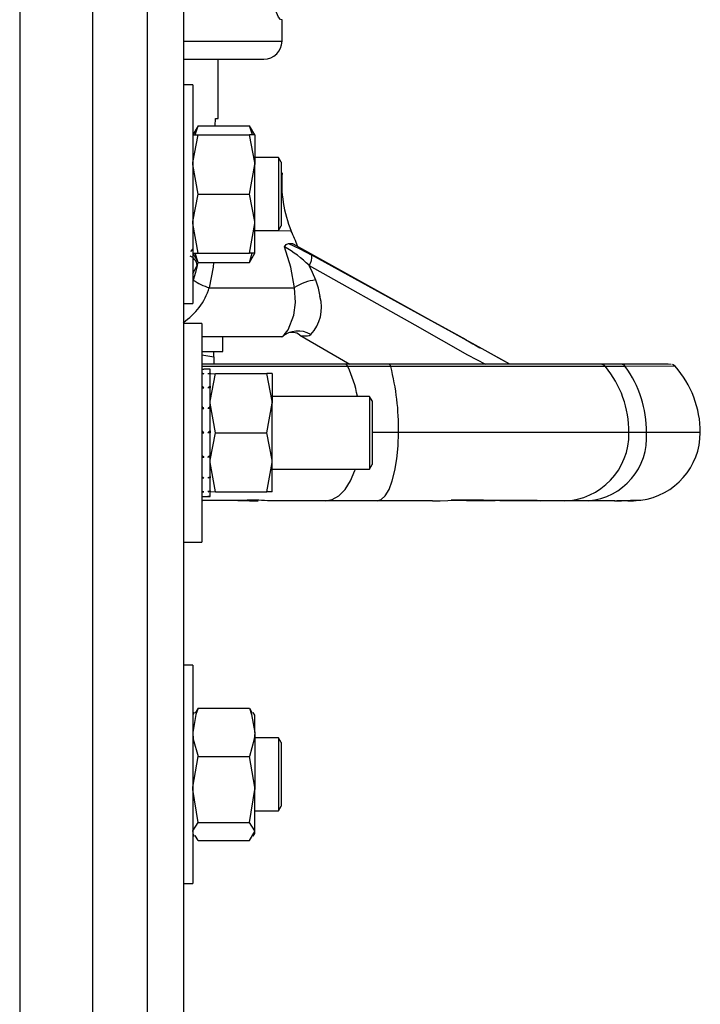
# Model space of a CAD drawing. Units: millimetres. Extents: x 0 to 11880, y 0 to 8400.
# Drawn here: x 7219 to 7294, y 2054 to 2162 of the extents above; entities that cross this region are included whole.
import ezdxf

# ---------------------------------------------------------------- set-up
doc = ezdxf.new("R2010")
doc.units = ezdxf.units.MM
doc.header["$LTSCALE"] = 20
doc.layers.add('AM_0', color=7, linetype='Continuous', lineweight=25)

msp = doc.modelspace()

# ---------------------------------------------------------------- linework, layer by layer
at = {"layer": 'AM_0'}
for p, q in [((7219, 2967.41), (7219, 1625.71)), ((7227, 2967.41), (7227, 1625.71)), ((7233, 2961.56), (7233, 1631.56)), ((7237, 2961.56), (7237, 1631.56)), ((7233, 2933.64), (7233, 1659.49)), ((7247.8, 2159.56), (7247.8, 2161.91)), ((7237, 2159.56), (7247.8, 2159.56)), ((7237, 2157.56), (7245.8, 2157.56)), ((7240.8, 2151.08), (7240.8, 2157.56)), ((7238, 2154.77), (7237, 2154.77)), ((7238, 2154.77), (7238, 2130.77)), ((7238.58, 2150.27), (7238, 2149.27)), ((7238.25, 2149.27), (7238.58, 2150.27)), ((7238.58, 2150.27), (7244.22, 2150.27)), ((7240.46, 2150.27), (7240.5, 2151.08)), ((7240.5, 2151.08), (7240.8, 2151.08)), ((7244.8, 2149.27), (7244.22, 2150.27)), ((7244.55, 2149.27), (7244.22, 2150.27)), ((7238, 2149.27), (7238.58, 2149.27)), ((7238.58, 2149.27), (7244.22, 2149.27)), ((7244.8, 2149.27), (7244.22, 2149.27)), ((7244.8, 2149.27), (7244.8, 2146.02)), ((7238.58, 2142.77), (7238, 2146.02)), ((7244.22, 2142.77), (7244.8, 2146.02)), ((7247.41, 2146.77), (7244.8, 2146.77)), ((7244.8, 2139.52), (7244.8, 2146.02)), ((7247.7, 2146.27), (7247.41, 2146.77)), ((7247.41, 2146.77), (7247.41, 2138.77)), ((7247.7, 2146.27), (7247.7, 2139.27)), ((7247.8, 2145.08), (7247.8, 2145.08)), ((7238.58, 2142.77), (7244.22, 2142.77)), ((7238.58, 2136.27), (7238, 2139.52)), ((7244.22, 2136.27), (7244.8, 2139.52)), ((7244.8, 2136.27), (7244.8, 2139.52)), ((7247.41, 2138.77), (7247.7, 2139.27)), ((7244.8, 2138.77), (7247.41, 2138.77)), ((7248.8, 2138.7), (7244.8, 2138.77)), ((7248.51, 2137.33), (7248.94, 2137.33)), ((7248.94, 2137.33), (7267.71, 2126.9)), ((7238, 2136.74), (7237.77, 2136.46)), ((7238, 2136.27), (7238.58, 2135.26)), ((7238, 2136.27), (7238.58, 2136.27)), ((7238.58, 2135.26), (7238.27, 2136.27)), ((7238.58, 2136.27), (7244.22, 2136.27)), ((7244.22, 2135.26), (7244.8, 2136.27)), ((7244.22, 2135.26), (7244.53, 2136.27)), ((7244.8, 2136.27), (7244.22, 2136.27)), ((7238, 2134.05), (7238.49, 2134.94)), ((7238.49, 2134.94), (7238.6, 2135.26)), ((7238.58, 2135.26), (7244.22, 2135.26)), ((7239.81, 2132.49), (7249.16, 2132.49)), ((7237, 2130.77), (7238, 2130.77)), ((7239, 2128.56), (7237, 2128.56)), ((7239, 2128.56), (7239, 2104.56)), ((7248.16, 2127.43), (7248.17, 2127.42)), ((7248.17, 2127.42), (7248.23, 2127.4)), ((7247.32, 2127.08), (7239, 2127.08)), ((7241.3, 2125.48), (7241.3, 2127.08)), ((7247.77, 2127.08), (7247.32, 2127.08)), ((7249.77, 2127.27), (7255.24, 2124.08)), ((7239, 2125.48), (7241.3, 2125.48)), ((7240.3, 2124.9), (7240.3, 2125.48)), ((7269.78, 2125.76), (7269.52, 2125.9)), ((7272.8, 2124.08), (7269.78, 2125.76)), ((7239, 2125.13), (7240.3, 2124.9)), ((7240.3, 2124.9), (7240.3, 2124.08)), ((7255.24, 2124.08), (7249.58, 2124.08)), ((7259.57, 2124.08), (7254.76, 2124.08)), ((7285.03, 2124.08), (7282.79, 2124.08)), ((7287.89, 2124.08), (7286.52, 2124.08)), ((7255.04, 2123.83), (7239, 2123.83)), ((7239, 2123.56), (7239.22, 2123.56)), ((7239, 2123.11), (7239.22, 2123.03)), ((7239.67, 2123.56), (7239.22, 2123.56)), ((7239.9, 2123.56), (7239.67, 2123.56)), ((7239.9, 2123.03), (7239.67, 2123.03)), ((7239.9, 2123.11), (7239.9, 2123.56)), ((7239.9, 2123.11), (7239.9, 2123.03)), ((7239.9, 2123.03), (7240.48, 2123.06)), ((7239.9, 2121.67), (7239.9, 2123.03)), ((7240.48, 2123.06), (7246.12, 2123.06)), ((7246.7, 2123.06), (7246.12, 2123.06)), ((7246.7, 2123.06), (7246.7, 2119.81)), ((7259.74, 2123.83), (7255.04, 2123.83)), ((7283.29, 2123.83), (7259.74, 2123.83)), ((7285.48, 2123.83), (7283.29, 2123.83)), ((7290.97, 2123.86), (7285.48, 2123.83)), ((7239, 2121.51), (7239.22, 2121.51)), ((7239.9, 2121.51), (7239.67, 2121.51)), ((7239.9, 2121.67), (7239.9, 2121.51)), ((7239.9, 2119.45), (7239.9, 2121.51)), ((7240.48, 2116.56), (7239.9, 2119.81)), ((7246.12, 2116.56), (7246.7, 2119.81)), ((7257.41, 2120.56), (7246.7, 2120.56)), ((7246.7, 2113.31), (7246.7, 2119.81)), ((7257.7, 2120.06), (7257.41, 2120.56)), ((7257.41, 2120.56), (7257.41, 2112.56)), ((7257.7, 2120.06), (7257.7, 2113.06)), ((7239, 2119.24), (7239.22, 2119.24)), ((7239.9, 2119.24), (7239.67, 2119.24)), ((7239.9, 2119.45), (7239.9, 2119.24)), ((7239.9, 2116.79), (7239.9, 2119.24)), ((7239, 2116.56), (7239.22, 2116.56)), ((7239.9, 2116.56), (7239.67, 2116.56)), ((7239.9, 2116.79), (7239.9, 2116.56)), ((7239.9, 2116.79), (7239.9, 2116.79)), ((7239.9, 2114.09), (7239.9, 2116.56)), ((7240.48, 2116.56), (7246.12, 2116.56)), ((7260.6, 2116.58), (7257.7, 2116.58)), ((7285.88, 2116.58), (7260.6, 2116.58)), ((7287.81, 2116.58), (7285.88, 2116.58)), ((7293.72, 2116.58), (7287.81, 2116.58)), ((7239, 2113.88), (7239.22, 2113.88)), ((7239.9, 2113.88), (7239.67, 2113.88)), ((7239.9, 2114.09), (7239.9, 2113.88)), ((7239.9, 2111.77), (7239.9, 2113.88)), ((7240.48, 2110.06), (7239.9, 2113.31)), ((7246.12, 2110.06), (7246.7, 2113.31)), ((7246.7, 2110.06), (7246.7, 2113.31)), ((7246.7, 2112.56), (7257.41, 2112.56)), ((7257.41, 2112.56), (7257.7, 2113.06)), ((7239, 2111.61), (7239.22, 2111.61)), ((7239.9, 2111.61), (7239.67, 2111.61)), ((7239.9, 2111.77), (7239.9, 2111.61)), ((7239.9, 2110.18), (7239.9, 2111.61)), ((7239, 2110.1), (7239.22, 2110.1)), ((7239.9, 2110.1), (7239.67, 2110.1)), ((7239.9, 2110.18), (7239.9, 2110.1)), ((7239.9, 2110.1), (7240.48, 2110.06)), ((7239.9, 2109.57), (7239.9, 2110.1)), ((7240.48, 2110.06), (7246.12, 2110.06)), ((7246.7, 2110.06), (7246.12, 2110.06)), ((7239, 2109.56), (7239.22, 2109.56)), ((7239.03, 2109.15), (7243.98, 2109.17)), ((7239.13, 2109.08), (7239.03, 2109.15)), ((7239.22, 2109.56), (7239.67, 2109.56)), ((7239.9, 2109.56), (7239.67, 2109.56)), ((7239.9, 2109.57), (7239.9, 2109.56)), ((7252.54, 2109.08), (7246.51, 2109.08)), ((7258.23, 2109.08), (7252.54, 2109.08)), ((7264.33, 2109.08), (7258.23, 2109.08)), ((7269.92, 2109.15), (7266.38, 2109.15)), ((7270.65, 2109.08), (7268.05, 2109.08)), ((7271.19, 2109.08), (7270.65, 2109.08)), ((7272.15, 2109.08), (7271.73, 2109.09)), ((7276.01, 2109.08), (7272.15, 2109.08)), ((7278.77, 2109.08), (7276.01, 2109.08)), ((7281.42, 2109.08), (7278.77, 2109.08)), ((7284.32, 2109.08), (7281.42, 2109.08)), ((7285.76, 2109.08), (7284.57, 2109.08)), ((7237, 2104.56), (7239, 2104.56)), ((7238, 2091.06), (7237, 2091.06)), ((7238, 2091.06), (7238, 2087.55)), ((7238, 2087.55), (7238, 2067.06)), ((7238.58, 2086.31), (7238.27, 2085.79)), ((7238.58, 2086.31), (7244.22, 2086.31)), ((7244.22, 2086.31), (7244.53, 2085.79)), ((7238.17, 2085.85), (7238, 2085.56)), ((7244.8, 2085.56), (7244.63, 2085.85)), ((7244.8, 2083.66), (7244.8, 2085.56)), ((7244.8, 2083.66), (7244.8, 2077.38)), ((7247.41, 2083.06), (7244.8, 2083.06)), ((7247.7, 2082.56), (7247.41, 2083.06)), ((7247.41, 2083.06), (7247.41, 2075.06)), ((7247.7, 2082.56), (7247.7, 2075.56)), ((7238.58, 2081.01), (7244.22, 2081.01)), ((7238.58, 2073.76), (7238, 2077.38)), ((7244.22, 2073.76), (7244.8, 2077.38)), ((7244.8, 2072.78), (7244.8, 2077.38)), ((7247.41, 2075.06), (7247.7, 2075.56)), ((7244.8, 2075.06), (7247.41, 2075.06)), ((7238.58, 2073.76), (7244.22, 2073.76)), ((7238, 2072.56), (7238.17, 2072.27)), ((7238.58, 2071.81), (7238.27, 2072.33)), ((7244.22, 2071.81), (7244.8, 2072.78)), ((7244.63, 2072.27), (7244.8, 2072.56)), ((7244.8, 2072.56), (7244.8, 2072.78)), ((7238.58, 2071.81), (7244.22, 2071.81)), ((7237, 2067.06), (7238, 2067.06))]:
    msp.add_line(p, q, dxfattribs=at)
at = {"layer": 'AM_0', "flags": 128}
for points in [[(7247.8, 2161.91), (7247.8, 2161.91), (7247.63, 2161.93), (7247.43, 2162.18), (7247.18, 2162.7), (7246.93, 2163.43), (7246.71, 2164.33), (7246.56, 2165.33), (7246.51, 2166.41)], [(7238, 2146.02), (7238, 2146.25), (7238.58, 2149.27)], [(7244.8, 2146.02), (7244.8, 2146.25), (7244.22, 2149.27)], [(7238, 2139.52), (7238, 2139.75), (7238.58, 2142.77)], [(7244.8, 2139.52), (7244.8, 2139.75), (7244.22, 2142.77)], [(7248.06, 2136.96), (7248.27, 2137.24), (7248.51, 2137.33)], [(7248.51, 2137.33), (7249.74, 2136.77), (7251.08, 2136.06)], [(7249.05, 2137.27), (7249.04, 2137.28), (7248.94, 2137.33)], [(7268, 2126.75), (7265.4, 2128.19), (7262.8, 2129.62), (7260.38, 2130.96), (7257.33, 2132.66), (7253.44, 2134.83), (7249.05, 2137.27)], [(7249.16, 2132.49), (7248.77, 2134.75), (7248.06, 2136.96)], [(7269.78, 2125.76), (7262.72, 2129.66), (7251.08, 2136.06)], [(7238.49, 2134.94), (7238.3, 2134.14), (7238.05, 2133.33)], [(7240.29, 2135.26), (7240.24, 2134.75), (7239.81, 2132.49)], [(7251.51, 2133.33), (7251.16, 2134.14), (7250.78, 2134.94)], [(7250.78, 2134.94), (7262.39, 2128.42), (7268.16, 2125.11), (7270.13, 2124.08)], [(7251.97, 2131.52), (7251.82, 2132.44), (7251.51, 2133.33)], [(7249.1, 2129.48), (7249.27, 2130.88), (7249.16, 2132.49)], [(7248.04, 2127.3), (7248.48, 2127.86), (7249.1, 2129.48)], [(7250.6, 2127.21), (7250.77, 2127.25), (7250.97, 2127.36)], [(7249.77, 2127.27), (7249.83, 2127.25), (7250.08, 2127.21)], [(7250.08, 2127.21), (7250.37, 2127.21), (7250.6, 2127.21)], [(7272.8, 2124.08), (7271.95, 2124.56), (7269.78, 2125.76)], [(7254.76, 2124.08), (7251.75, 2124.08), (7249.34, 2124.08), (7247.59, 2124.08), (7246.01, 2124.08), (7242.69, 2124.08), (7239.27, 2124.08), (7238.99, 2124.08)], [(7282.79, 2124.08), (7281.54, 2124.08), (7280.39, 2124.08), (7279.47, 2124.08), (7278.59, 2124.08), (7276.58, 2124.08), (7274.29, 2124.08), (7271.77, 2124.08), (7269.19, 2124.08), (7267.91, 2124.08), (7266.01, 2124.08), (7263.26, 2124.08), (7259.57, 2124.08)], [(7279.13, 2124.08), (7278.5, 2124.08), (7276.31, 2124.08), (7275.2, 2124.08), (7273.53, 2124.08), (7272.8, 2124.08)], [(7286.52, 2124.08), (7285.85, 2124.08), (7285.13, 2124.08), (7284.51, 2124.08), (7283.88, 2124.08), (7282.38, 2124.08), (7281.69, 2124.08)], [(7290.52, 2124.07), (7290.21, 2124.08), (7289.77, 2124.08), (7289.35, 2124.08), (7288.92, 2124.08), (7288.42, 2124.08), (7287.77, 2124.08), (7286.69, 2124.08), (7285.03, 2124.08)], [(7239.9, 2119.81), (7239.9, 2120.04), (7240.48, 2123.06)], [(7246.7, 2119.81), (7246.7, 2120.04), (7246.12, 2123.06)], [(7290.97, 2123.86), (7290.86, 2123.95), (7290.66, 2124.05)], [(7239.9, 2113.31), (7239.9, 2113.54), (7240.48, 2116.56)], [(7246.7, 2113.31), (7246.7, 2113.54), (7246.12, 2116.56)], [(7258.23, 2109.08), (7258.69, 2109.22), (7259.14, 2109.65), (7259.55, 2110.34), (7259.91, 2111.28), (7260.2, 2112.41), (7260.42, 2113.71), (7260.56, 2115.12), (7260.6, 2116.58)], [(7252.54, 2109.08), (7253.31, 2109.22), (7254.05, 2109.65), (7254.72, 2110.34), (7255.32, 2111.28), (7255.81, 2112.41), (7255.86, 2112.56)], [(7264.33, 2109.08), (7265.15, 2109.1), (7265.99, 2109.14), (7266.78, 2109.17), (7267.49, 2109.17)], [(7267.49, 2109.17), (7271.63, 2109.15), (7275.36, 2109.17)], [(7271.73, 2109.09), (7270.73, 2109.13), (7269.92, 2109.15)], [(7275.36, 2109.17), (7275.8, 2109.17), (7276.07, 2109.14), (7276.14, 2109.1), (7276.01, 2109.08)], [(7286.32, 2109.17), (7287.09, 2109.15), (7287.2, 2109.16)], [(7238.58, 2086.31), (7238.33, 2085.64), (7238, 2083.66)], [(7244.22, 2086.31), (7244.46, 2085.64), (7244.8, 2083.66)], [(7238, 2083.66), (7238.05, 2082.94), (7238.58, 2081.01)], [(7244.8, 2083.66), (7244.75, 2082.94), (7244.22, 2081.01)], [(7238, 2077.38), (7238, 2077.64), (7238.58, 2081.01)], [(7244.8, 2077.38), (7244.8, 2077.64), (7244.22, 2081.01)], [(7238, 2072.78), (7238, 2072.85), (7238.58, 2073.76)], [(7244.8, 2072.78), (7244.8, 2072.85), (7244.22, 2073.76)]]:
    msp.add_lwpolyline(points, dxfattribs=at)
at = {"layer": 'AM_0'}
for centre, radius, start, end in [((7245.8, 2159.56), 2, 270, 0), ((7261.76, 2144), 14, 175.5725, 202.2457), ((7236.3, 2132.39), 14, 19.3828, 26.769), ((7241.6, 2125.43), 13.22, 46.0314, 60.7403), ((7249.4, 2135.91), 1.69, 324.8285, 5.2097), ((7237.26, 2134.81), 1.23, 6.1841, 69.1103), ((7241.25, 2137.76), 5.46, 234.1934, 254.7639), ((7252.01, 2128.24), 5.12, 95.5899, 123.7623), ((7233.12, 2134.54), 7, 303.0396, 343.0215), ((7247.75, 2130.33), 4.38, 317.2887, 15.6927), ((7249.57, 2124.93), 2.8, 59.982, 130.0055), ((7248.91, 2126.22), 1.36, 50.617, 119.031), ((7243.59, 2132.69), 7, 306.6963, 309.5473), ((7480.74, 2508.59), 437.11, 240.8759, 241.1046), ((7254.7, 2123.73), 0.351, 16.4688, 81.0614), ((7259.46, 2123.82), 0.28, 2.0428, 66.7104), ((7282.77, 2123.41), 0.673, 39.2625, 89.1357), ((7285.01, 2123.5), 0.583, 35.1557, 87.8464), ((7236.05, 2114.73), 8.89, 69.067, 70.6125), ((7242.85, 2114.73), 8.89, 109.3875, 110.933), ((7241.25, 2117.66), 15.11, 11.0863, 24.1241), ((7232.54, 2116.92), 28.06, 359.3159, 14.2727), ((7274.54, 2116.62), 11.35, 359.8116, 39.4852), ((7275.66, 2116.68), 12.15, 359.5195, 36.0495), ((7282.72, 2116.58), 11, 0, 41.4088), ((7229.68, 2108), 16.54, 54.7494, 55.6982), ((7249.22, 2108), 16.54, 124.3018, 125.2505), ((7213.38, 2091.25), 38.1, 47.2826, 47.7414), ((7265.52, 2091.25), 38.1, 132.2586, 132.7174), ((7070.57, 1947.8), 238.59, 45.0179, 45.0942), ((7408.36, 1947.77), 238.64, 134.9058, 134.9821), ((7278.57, 2116.39), 7.31, 271.5515, 1.4717), ((7280.82, 2116.07), 7.01, 274.9265, 4.1971), ((7286.22, 2116.6), 7.5, 277.4714, 359.8736), ((7278.99, 2156.95), 58.61, 226.9825, 227.2825), ((7199.91, 2156.94), 58.61, 312.7174, 313.0176), ((7250.92, 2128.16), 20.26, 233.9662, 234.7492), ((7227.98, 2128.16), 20.26, 305.2508, 306.0338), ((7239.11, 2119.93), 9.84, 269.3446, 270.6554), ((7236.16, 2119.28), 9.84, 290.9346, 292.3447), ((7239.11, 2116.6), 7.04, 269.0842, 270.9158), ((7239.67, 2116.6), 7.04, 270.0015, 271.8333), ((7249.19, 2308.08), 199.04, 268.1159, 268.8421), ((7242.79, 2042), 67.19, 86.8311, 88.9883), ((7283.55, 2147.56), 38.49, 271.1423, 274.1291), ((7285.66, 2122.01), 12.93, 270.4199, 275.9725)]:
    msp.add_arc(centre, radius, start, end, dxfattribs=at)

doc.saveas('drawing.dxf')
